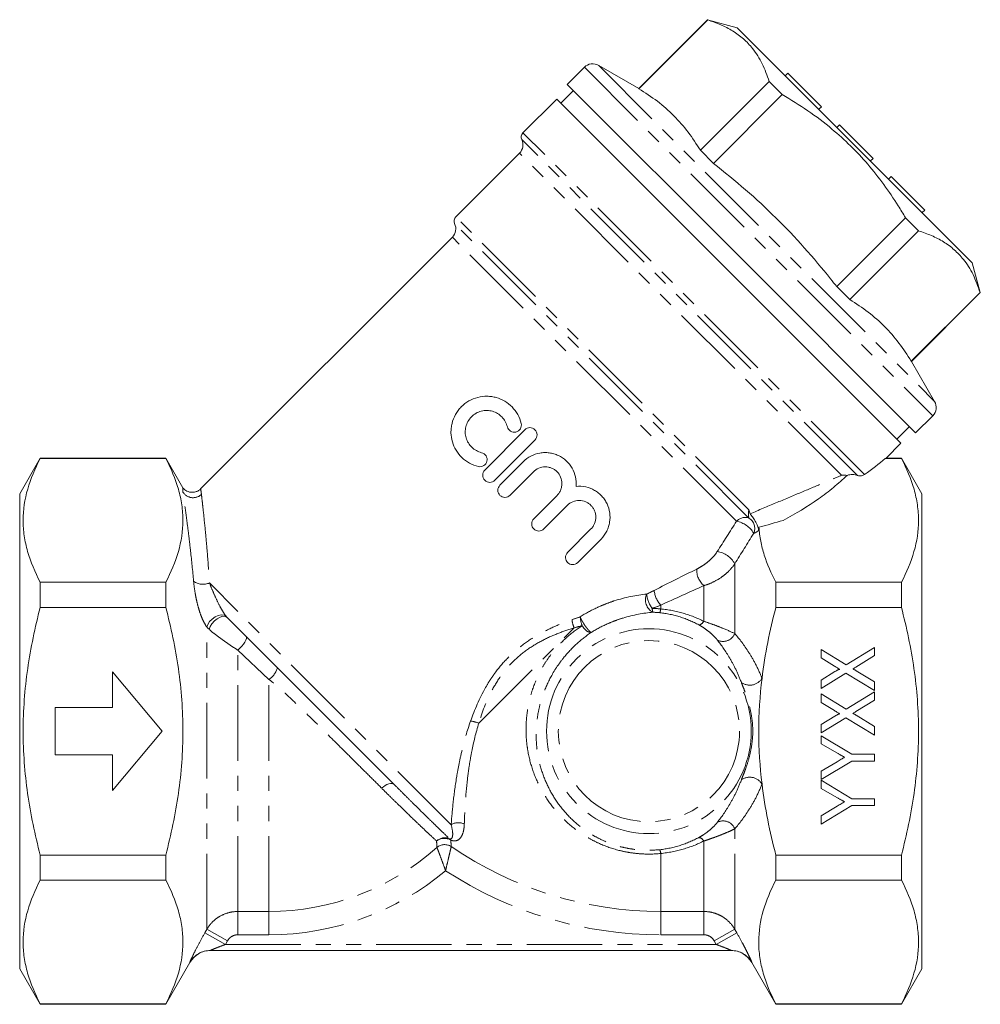
# Model space of a CAD drawing. Units: millimetres. Extents: x 161 to 242, y 88 to 259.
# Drawn here: x 161 to 242, y 176 to 259 of the extents above; entities that cross this region are included whole.
import ezdxf

# ---------------------------------------------------------------- set-up
doc = ezdxf.new("R2010")
doc.units = ezdxf.units.MM
doc.linetypes.add('PHANTOM', pattern=[12.7, 6.35, -1.27, 1.27, -1.27, 1.27, -1.27])

msp = doc.modelspace()

# ---------------------------------------------------------------- linework, layer by layer
at = {"color": 7, "linetype": 'Continuous', "lineweight": 15}
for p, q in [((219.195, 259.047), (213.402, 253.253)), ((213.419, 253.235), (219.213, 259.029)), ((221.705, 258.374), (219.195, 259.047)), ((219.195, 259.047), (219.213, 259.029)), ((221.705, 258.374), (241.504, 238.575)), ((208.824, 255.04), (207.386, 253.601)), ((213.402, 253.253), (210.031, 255.199)), ((224.4, 253.842), (218.606, 248.048)), ((224.4, 253.842), (225.499, 252.743)), ((225.961, 254.542), (225.749, 254.33)), ((228.79, 251.714), (225.961, 254.542)), ((207.916, 253.071), (206.856, 252.01)), ((222.059, 238.929), (207.386, 253.601)), ((213.402, 253.253), (213.419, 253.235)), ((206.502, 252.364), (203.654, 249.515)), ((206.502, 252.364), (235.494, 223.372)), ((219.705, 246.949), (225.499, 252.743)), ((228.79, 251.714), (228.578, 251.501)), ((230.313, 250.191), (230.101, 249.978)), ((233.141, 247.362), (230.313, 250.191)), ((218.606, 248.048), (219.705, 246.949)), ((203.361, 247.808), (197.997, 242.444)), ((233.141, 247.362), (232.929, 247.15)), ((234.664, 245.839), (234.452, 245.627)), ((237.493, 243.011), (234.664, 245.839)), ((237.493, 243.011), (237.281, 242.799)), ((235.873, 242.369), (230.079, 236.575)), ((235.873, 242.369), (236.972, 241.27)), ((197.704, 240.737), (176.502, 219.535)), ((231.178, 235.476), (236.972, 241.27)), ((236.731, 224.256), (222.059, 238.929)), ((242.176, 236.066), (241.504, 238.575)), ((230.079, 236.575), (231.178, 235.476)), ((242.159, 236.083), (236.365, 230.289)), ((236.382, 230.272), (242.176, 236.066)), ((242.159, 236.083), (242.176, 236.066)), ((236.365, 230.289), (236.382, 230.272)), ((238.328, 226.902), (236.382, 230.272)), ((236.731, 224.256), (238.169, 225.695)), ((235.14, 223.726), (236.201, 224.787)), ((200.433, 221.109), (203.815, 224.515)), ((204.667, 223.67), (201.285, 220.264)), ((234.252, 222.131), (235.494, 223.372)), ((162.993, 222.132), (161.261, 219.132)), ((173.568, 222.132), (162.993, 222.132)), ((162.993, 222.132), (162.993, 222.099)), ((173.568, 222.099), (162.993, 222.099)), ((175.011, 219.632), (173.568, 222.132)), ((173.568, 222.099), (173.568, 222.132)), ((201.71, 219.841), (203.677, 221.822)), ((234.169, 222.099), (235.529, 222.099)), ((235.529, 222.132), (234.252, 222.132)), ((237.261, 219.132), (235.529, 222.132)), ((235.529, 222.099), (235.529, 222.132)), ((204.529, 220.976), (202.562, 218.995)), ((161.261, 199.132), (161.261, 219.132)), ((175.011, 219.273), (175.011, 219.632)), ((204.561, 217.01), (206.528, 218.991)), ((237.261, 199.132), (237.261, 219.132)), ((207.379, 218.145), (205.412, 216.165)), ((207.412, 214.179), (209.378, 216.16)), ((223.511, 216.105), (223.511, 216.046)), ((210.23, 215.314), (208.263, 213.334)), ((162.993, 211.671), (162.993, 209.56)), ((173.568, 211.671), (162.993, 211.671)), ((173.568, 209.56), (173.568, 211.671)), ((224.955, 211.671), (224.955, 209.56)), ((224.955, 211.671), (235.529, 211.671)), ((235.529, 209.56), (235.529, 211.671)), ((173.568, 209.56), (162.993, 209.56)), ((224.955, 209.56), (235.529, 209.56)), ((192.812, 194.636), (178.74, 208.708)), ((228.761, 206.019), (230.878, 204.73)), ((228.761, 205.299), (228.761, 206.019)), ((230.878, 204.73), (233.261, 206.192)), ((233.261, 206.192), (233.261, 205.491)), ((229.892, 204.61), (228.761, 205.299)), ((233.261, 205.491), (231.704, 204.535)), ((173.261, 199.132), (169.066, 204.132)), ((169.066, 204.132), (169.066, 201.132)), ((228.761, 203.432), (229.93, 204.148)), ((230.862, 204.019), (228.761, 202.731)), ((233.261, 202.557), (230.862, 204.019)), ((231.707, 204.225), (233.261, 203.278)), ((228.761, 202.731), (228.761, 203.432)), ((233.261, 203.278), (233.261, 202.557)), ((230.878, 200.98), (233.261, 202.442)), ((233.261, 202.442), (233.261, 201.741)), ((228.761, 202.269), (230.878, 200.98)), ((228.761, 201.549), (228.761, 202.269)), ((229.892, 200.86), (228.761, 201.549)), ((233.261, 201.741), (231.704, 200.785)), ((169.066, 201.132), (164.261, 201.132)), ((164.261, 201.132), (164.261, 197.132)), ((228.761, 199.682), (229.93, 200.398)), ((230.862, 200.269), (228.761, 198.981)), ((233.261, 198.807), (230.862, 200.269)), ((231.707, 200.475), (233.261, 199.528)), ((161.261, 179.132), (161.261, 199.132)), ((169.066, 194.132), (173.261, 199.132)), ((228.761, 198.981), (228.761, 199.682)), ((233.261, 199.528), (233.261, 198.807)), ((237.261, 179.132), (237.261, 199.132)), ((228.761, 198.75), (231.355, 197.192)), ((228.761, 198.056), (228.761, 198.75)), ((230.086, 197.306), (228.761, 198.056)), ((164.261, 197.132), (169.066, 197.132)), ((169.066, 197.132), (169.066, 194.132)), ((231.355, 196.615), (228.761, 195.057)), ((228.761, 195.752), (230.113, 196.564)), ((231.355, 197.192), (233.261, 197.192)), ((233.261, 196.615), (231.355, 196.615)), ((233.261, 197.192), (233.261, 196.615)), ((228.761, 195.057), (228.761, 195.752)), ((228.761, 195), (231.355, 193.442)), ((228.761, 194.306), (228.761, 195)), ((230.086, 193.556), (228.761, 194.306)), ((231.355, 193.442), (233.261, 193.442)), ((233.261, 193.442), (233.261, 192.865)), ((231.355, 192.865), (228.761, 191.307)), ((228.761, 192.002), (230.113, 192.814)), ((233.261, 192.865), (231.355, 192.865)), ((228.761, 191.307), (228.761, 192.002)), ((173.568, 188.703), (162.993, 188.703)), ((162.993, 188.703), (162.993, 186.592)), ((173.568, 186.592), (173.568, 188.703)), ((224.955, 188.703), (235.529, 188.703)), ((224.955, 188.703), (224.955, 186.592)), ((235.529, 186.592), (235.529, 188.703)), ((173.568, 186.592), (162.993, 186.592)), ((224.955, 186.592), (235.529, 186.592)), ((221.197, 180.664), (177.325, 180.664)), ((161.261, 179.132), (162.993, 176.132)), ((173.568, 176.132), (175.603, 179.657)), ((222.919, 179.657), (224.955, 176.132)), ((235.529, 176.132), (237.261, 179.132)), ((162.993, 176.164), (162.993, 176.132)), ((173.568, 176.164), (162.993, 176.164)), ((162.993, 176.132), (173.568, 176.132)), ((173.568, 176.132), (173.568, 176.164)), ((224.955, 176.164), (224.955, 176.132)), ((224.955, 176.164), (235.529, 176.164)), ((224.955, 176.132), (235.529, 176.132)), ((235.529, 176.132), (235.529, 176.164))]:
    msp.add_line(p, q, dxfattribs=at)
at = {"color": 8, "linetype": 'PHANTOM', "lineweight": 0}
for p, q in [((208.824, 255.04), (238.169, 225.695)), ((210.031, 255.199), (238.328, 226.902)), ((231.834, 220.668), (203.556, 248.946)), ((232.424, 220.745), (203.654, 249.515)), ((230.489, 220.68), (203.361, 247.808)), ((222.675, 217.766), (197.997, 242.444)), ((222.692, 217.082), (197.899, 241.875)), ((221.635, 216.806), (197.704, 240.737)), ((223.511, 216.105), (223.506, 216.104)), ((221.491, 207.354), (221.491, 213.226)), ((197.606, 191.257), (177.249, 211.614)), ((218.892, 208.382), (218.892, 211.386)), ((215.261, 209.431), (215.261, 209.742)), ((177.032, 182.456), (177.032, 207.897)), ((199.934, 199.805), (207.961, 207.831)), ((179.63, 183.945), (179.63, 205.963)), ((182.261, 203.491), (179.63, 205.963)), ((182.261, 183.945), (182.261, 203.491)), ((221.491, 182.456), (221.491, 190.909)), ((218.892, 183.945), (218.892, 189.882)), ((215.261, 183.945), (215.261, 188.832)), ((179.63, 183.945), (182.261, 183.945)), ((179.63, 183.945), (179.63, 181.985)), ((182.261, 181.985), (182.261, 183.945)), ((215.261, 183.945), (218.892, 183.945)), ((215.261, 181.985), (215.261, 183.945)), ((218.892, 181.985), (218.892, 183.945)), ((177.032, 182.456), (178.764, 181.475)), ((219.759, 181.475), (221.491, 182.456)), ((176.856, 182.145), (178.588, 181.164)), ((182.261, 181.985), (179.63, 181.985)), ((218.892, 181.985), (215.261, 181.985)), ((219.935, 181.164), (221.667, 182.145)), ((178.764, 181.475), (178.588, 181.164)), ((178.588, 181.164), (219.935, 181.164)), ((219.935, 181.164), (219.759, 181.475))]:
    msp.add_line(p, q, dxfattribs=at)
at = {"color": 8, "linetype": 'PHANTOM', "lineweight": 0, "flags": 128}
for points in [[(177.032, 207.897), (177.109, 208.128), (177.259, 208.362), (177.469, 208.576), (177.72, 208.751), (177.987, 208.87), (178.245, 208.922), (178.472, 208.903), (178.644, 208.814)], [(177.235, 207.692), (177.313, 207.934), (177.459, 208.182), (177.659, 208.413), (177.895, 208.605), (178.144, 208.74), (178.382, 208.805), (178.587, 208.794), (178.74, 208.708)], [(179.63, 205.963), (179.804, 206.116), (179.968, 206.284), (180.114, 206.459), (180.233, 206.631), (180.318, 206.79), (180.365, 206.928), (180.372, 207.037), (180.337, 207.111)], [(191.75, 194.335), (191.894, 194.459), (192.046, 194.565), (192.199, 194.647), (192.35, 194.702), (192.491, 194.729), (192.618, 194.727), (192.727, 194.696), (192.812, 194.636)]]:
    msp.add_lwpolyline(points, dxfattribs=at)
at = {"color": 8, "linetype": 'PHANTOM', "lineweight": 0}
for radius in [8.621, 7.631]:
    msp.add_circle((214.261, 199.132), radius, dxfattribs=at)
at = {"color": 7, "linetype": 'Continuous', "lineweight": 15}
for centre, radius, start, end in [((209.531, 254.332), 1, 60, 135), ((202.654, 248.515), 1, 315, 25.52878), ((204.007, 249.162), 0.5, 135, 205.52878), ((198.35, 242.091), 0.5, 135, 205.52878), ((196.997, 241.444), 1, 315, 25.52878), ((237.462, 226.402), 1, 315, 30), ((177.339, 178.664), 2, 90.0004, 150.26463), ((221.183, 178.664), 2, 29.7023, 89.9996)]:
    msp.add_arc(centre, radius, start, end, dxfattribs=at)
at = {"color": 8, "linetype": 'PHANTOM', "lineweight": 0}
for centre, radius, start, end in [((175.873, 219.807), 1.014, 211.79515, 313.47472), ((222.376, 216.127), 1.005, 71.68491, 137.53538), ((221.288, 214.756), 2.079, 30.07586, 80.40077), ((222.139, 216.209), 1.033, 336.54941, 57.64322), ((219.786, 212.349), 1.917, 27.22958, 83.21323), ((220.018, 212.702), 1.732, 177.39381, 229.47215), ((176.708, 212.915), 1.41, 235.52209, 292.56505), ((215.17, 210.193), 1.195, 155.80533, 241.22139), ((216.197, 210.804), 2.121, 183.28588, 218.78562), ((216.935, 211.237), 2.245, 186.51649, 221.79092), ((215.604, 209.469), 1.06, 179.63739, 197.79466), ((214.19, 209.557), 1.079, 335.47185, 353.28604), ((210.504, 208.849), 2.739, 186.77104, 201.81103), ((211.01, 208.955), 2.547, 184.38055, 201.64138), ((218.326, 208.733), 0.666, 282.55597, 328.20994), ((220.512, 207.739), 1.051, 242.68134, 338.55465), ((181.298, 204.928), 1.729, 303.84929, 344.9896), ((222.756, 204.207), 1.2, 233.76809, 329.31448), ((198.917, 197.262), 2.739, 68.18897, 83.22896), ((222.756, 194.056), 1.2, 30.68552, 126.23191), ((220.512, 190.524), 1.051, 21.44535, 117.31866), ((198.218, 190.218), 1.206, 65.82306, 120.506), ((197.065, 189.164), 0.992, 66.71641, 133.84739), ((197.032, 189.043), 1.063, 59.5539, 128.03014), ((197.233, 189.743), 0.401, 32.62009, 56.10656), ((218.326, 189.531), 0.666, 31.79006, 77.44403), ((182.261, 205.187), 21.242, 270, 311.75612), ((197.064, 188.552), 1.026, 57.51837, 129.77737), ((215.261, 215.132), 31.187, 235.53961, 270), ((214.19, 188.706), 1.079, 6.71396, 24.52815), ((182.261, 205.187), 23.202, 270, 309.87247), ((215.261, 215.132), 33.146, 236.84946, 270), ((177.325, 178.665), 1.999, 90.0043, 150.0548), ((221.197, 178.665), 1.999, 29.9452, 89.9957)]:
    msp.add_arc(centre, radius, start, end, dxfattribs=at)
at = {"color": 7, "linetype": 'Continuous', "lineweight": 15}
msp.add_ellipse((205.933, 222.803), major_axis=(31.266, 5.074), ratio=0.341999, start_param=5.665354, end_param=5.780658, dxfattribs=at)
for points, knots in [([(219.213, 259.029), (219.585, 258.901), (220.328, 258.644), (221.339, 258.116), (222.243, 257.455), (223.101, 256.554), (223.855, 255.37), (224.218, 254.353), (224.4, 253.842)], [0, 0, 0, 0, 0.147043, 0.294045, 0.444541, 0.595024, 0.796429, 1, 1, 1, 1]), ([(218.606, 248.048), (218.271, 248.567), (217.599, 249.606), (216.386, 250.985), (215.002, 252.211), (213.947, 252.893), (213.419, 253.235)], [0, 0, 0, 0, 0.2476536, 0.4961458, 0.7475746, 1, 1, 1, 1]), ([(225.499, 252.743), (226.221, 252.302), (227.669, 251.415), (229.587, 249.96), (231.268, 248.443), (232.729, 246.882), (234.063, 245.188), (235.098, 243.663), (235.672, 242.705), (235.873, 242.369)], [0, 0, 0, 0, 0.1709312, 0.3429396, 0.4855024, 0.6280625, 0.7744217, 0.92082, 1, 1, 1, 1]), ([(230.079, 236.575), (229.909, 236.79), (229.028, 237.906), (227.369, 239.874), (224.983, 242.384), (222.43, 244.755), (220.614, 246.217), (219.705, 246.949)], [0, 0, 0, 0, 0.055938, 0.28991, 0.524643, 0.76191, 1, 1, 1, 1]), ([(236.972, 241.27), (237.343, 241.142), (238.087, 240.885), (239.098, 240.357), (240.001, 239.696), (240.86, 238.795), (241.613, 237.611), (241.976, 236.594), (242.159, 236.083)], [0, 0, 0, 0, 0.1470429, 0.2940453, 0.4445408, 0.5950235, 0.7964286, 1, 1, 1, 1]), ([(236.365, 230.289), (236.03, 230.808), (235.358, 231.847), (234.145, 233.227), (232.761, 234.452), (231.706, 235.135), (231.178, 235.476)], [0, 0, 0, 0, 0.2476536, 0.4961458, 0.7475746, 1, 1, 1, 1]), ([(199.894, 221.418), (199.629, 221.481), (199.381, 221.577), (199.03, 221.77), (198.917, 221.842), (198.703, 221.999), (198.603, 222.084), (198.32, 222.357), (198.154, 222.566), (197.886, 223.01), (197.781, 223.25), (197.636, 223.75), (197.597, 224.006), (197.588, 224.399), (197.594, 224.532), (197.622, 224.793), (197.645, 224.922), (197.739, 225.307), (197.839, 225.562), (198.035, 225.914), (198.109, 226.027), (198.272, 226.245), (198.362, 226.349), (198.65, 226.64), (198.866, 226.806), (199.34, 227.076), (199.588, 227.176), (200.107, 227.309), (200.37, 227.339), (200.762, 227.334), (200.894, 227.323), (201.152, 227.285), (201.279, 227.258), (201.653, 227.153), (201.896, 227.049), (202.342, 226.785), (202.549, 226.623), (202.919, 226.245), (203.077, 226.034), (203.337, 225.57), (203.438, 225.316), (203.503, 225.052)], [0, 0, 0, 0, 0.0625, 0.0625, 0.09375, 0.09375, 0.125, 0.125, 0.1875, 0.1875, 0.25, 0.25, 0.3125, 0.3125, 0.34375, 0.34375, 0.375, 0.375, 0.4375, 0.4375, 0.46875, 0.46875, 0.5, 0.5, 0.5625, 0.5625, 0.625, 0.625, 0.6875, 0.6875, 0.71875, 0.71875, 0.75, 0.75, 0.8125, 0.8125, 0.875, 0.875, 0.9375, 0.9375, 1, 1, 1, 1]), ([(202.338, 224.766), (202.3, 224.921), (202.24, 225.072), (202.087, 225.348), (201.991, 225.477), (201.772, 225.702), (201.649, 225.8), (201.378, 225.962), (201.235, 226.023), (200.934, 226.11), (200.776, 226.133), (200.462, 226.138), (200.301, 226.12), (199.992, 226.041), (199.842, 225.981), (199.558, 225.82), (199.43, 225.721), (199.199, 225.489), (199.1, 225.358), (198.941, 225.076), (198.881, 224.923), (198.804, 224.613), (198.787, 224.452), (198.794, 224.137), (198.819, 223.979), (198.951, 223.528), (199.118, 223.253), (199.458, 222.927), (199.588, 222.832), (199.865, 222.681), (200.017, 222.622), (200.172, 222.585)], [0, 0, 0, 0, 0.0625, 0.0625, 0.125, 0.125, 0.1875, 0.1875, 0.25, 0.25, 0.3125, 0.3125, 0.375, 0.375, 0.4375, 0.4375, 0.5, 0.5, 0.5625, 0.5625, 0.625, 0.625, 0.6875, 0.6875, 0.75, 0.75, 0.875, 0.875, 0.9375, 0.9375, 1, 1, 1, 1]), ([(203.503, 225.052), (203.541, 224.899), (203.515, 224.731), (203.351, 224.462), (203.213, 224.362), (202.903, 224.289), (202.738, 224.317), (202.473, 224.48), (202.375, 224.615), (202.338, 224.766)], [0, 0, 0, 0, 0.25, 0.25, 0.5, 0.5, 0.75, 0.75, 1, 1, 1, 1]), ([(203.815, 224.515), (203.927, 224.628), (204.083, 224.692), (204.396, 224.693), (204.552, 224.629), (204.774, 224.409), (204.84, 224.255), (204.842, 223.938), (204.779, 223.783), (204.667, 223.67)], [0, 0, 0, 0, 0.25, 0.25, 0.5, 0.5, 0.75, 0.75, 1, 1, 1, 1]), ([(200.172, 222.585), (200.324, 222.549), (200.458, 222.453), (200.583, 222.253), (200.611, 222.179), (200.638, 222.024), (200.635, 221.944), (200.583, 221.714), (200.484, 221.575), (200.213, 221.407), (200.045, 221.381), (199.894, 221.418)], [0, 0, 0, 0, 0.25, 0.25, 0.375, 0.375, 0.5, 0.5, 0.75, 0.75, 1, 1, 1, 1]), ([(203.677, 221.822), (203.867, 222.013), (204.081, 222.171), (204.557, 222.419), (204.811, 222.506), (205.206, 222.576), (205.341, 222.589), (205.607, 222.594), (205.74, 222.587), (206.004, 222.552), (206.137, 222.524), (206.393, 222.448), (206.517, 222.401), (206.878, 222.231), (207.104, 222.079), (207.493, 221.72), (207.662, 221.507), (207.924, 221.049), (208.021, 220.797), (208.133, 220.282), (208.15, 220.015), (208.126, 219.749)], [0, 0, 0, 0, 0.125, 0.125, 0.25, 0.25, 0.3125, 0.3125, 0.375, 0.375, 0.4375, 0.4375, 0.5, 0.5, 0.625, 0.625, 0.75, 0.75, 0.875, 0.875, 1, 1, 1, 1]), ([(162.993, 222.099), (162.546, 221.245), (162.184, 220.386), (161.686, 218.654), (161.552, 217.782), (161.549, 216.463), (161.581, 216.02), (161.71, 215.138), (161.806, 214.699), (162.181, 213.39), (162.545, 212.527), (162.993, 211.671)], [0, 0, 0, 0, 0.25, 0.25, 0.5, 0.5, 0.625, 0.625, 0.75, 0.75, 1, 1, 1, 1]), ([(173.568, 211.671), (174.015, 212.525), (174.378, 213.385), (174.875, 215.116), (175.01, 215.988), (175.012, 217.307), (174.98, 217.75), (174.851, 218.633), (174.755, 219.071), (174.38, 220.38), (174.016, 221.243), (173.568, 222.099)], [0, 0, 0, 0, 0.25, 0.25, 0.5, 0.5, 0.625, 0.625, 0.75, 0.75, 1, 1, 1, 1]), ([(206.528, 218.991), (206.594, 219.057), (206.652, 219.129), (206.753, 219.282), (206.797, 219.365), (206.867, 219.536), (206.893, 219.623), (206.928, 219.804), (206.937, 219.897), (206.936, 220.172), (206.899, 220.356), (206.758, 220.694), (206.654, 220.85), (206.459, 221.045), (206.387, 221.104), (206.233, 221.206), (206.153, 221.25), (205.982, 221.32), (205.892, 221.347), (205.712, 221.383), (205.62, 221.392), (205.341, 221.392), (205.157, 221.355), (204.816, 221.213), (204.66, 221.108), (204.529, 220.976)], [0, 0, 0, 0, 0.0625, 0.0625, 0.125, 0.125, 0.1875, 0.1875, 0.25, 0.25, 0.375, 0.375, 0.5, 0.5, 0.5625, 0.5625, 0.625, 0.625, 0.6875, 0.6875, 0.75, 0.75, 0.875, 0.875, 1, 1, 1, 1]), ([(234.169, 222.099), (234.224, 222.121), (234.28, 222.142), (234.252, 222.131), (234.252, 222.131)], [0, 0, 0, 0, 0.98692, 1, 1, 1, 1]), ([(235.529, 211.671), (235.977, 212.525), (236.339, 213.385), (236.837, 215.116), (236.971, 215.988), (236.973, 217.307), (236.941, 217.75), (236.812, 218.633), (236.716, 219.071), (236.342, 220.38), (235.978, 221.243), (235.529, 222.099)], [0, 0, 0, 0, 0.25, 0.25, 0.5, 0.5, 0.625, 0.625, 0.75, 0.75, 1, 1, 1, 1]), ([(201.285, 220.264), (201.172, 220.151), (201.016, 220.087), (200.703, 220.086), (200.546, 220.151), (200.325, 220.371), (200.26, 220.525), (200.258, 220.841), (200.321, 220.996), (200.433, 221.109)], [0, 0, 0, 0, 0.25, 0.25, 0.5, 0.5, 0.75, 0.75, 1, 1, 1, 1]), ([(230.968, 220.675), (230.774, 220.506), (230.585, 220.336), (230.202, 219.998), (230.007, 219.829), (229.407, 219.329), (228.984, 219.002), (227.639, 218.048), (226.641, 217.448), (225.566, 216.885)], [0, 0, 0, 0, 0.125, 0.125, 0.25, 0.25, 0.5, 0.5, 1, 1, 1, 1]), ([(230.968, 220.675), (231.096, 220.72), (231.249, 220.751), (231.483, 220.752), (231.562, 220.744), (231.707, 220.715), (231.775, 220.694), (231.834, 220.668)], [0, 0, 0, 0, 0.5, 0.5, 0.75, 0.75, 1, 1, 1, 1]), ([(231.834, 220.668), (231.878, 220.649), (231.931, 220.635), (232.045, 220.624), (232.105, 220.627), (232.269, 220.656), (232.357, 220.698), (232.424, 220.745)], [0, 0, 0, 0, 0.25, 0.25, 0.5, 0.5, 1, 1, 1, 1]), ([(202.562, 218.995), (202.45, 218.883), (202.295, 218.819), (201.981, 218.818), (201.825, 218.882), (201.602, 219.102), (201.537, 219.257), (201.535, 219.574), (201.599, 219.728), (201.71, 219.841)], [0, 0, 0, 0, 0.25, 0.25, 0.5, 0.5, 0.75, 0.75, 1, 1, 1, 1]), ([(208.126, 219.749), (208.401, 219.776), (208.671, 219.759), (209.203, 219.643), (209.453, 219.545), (209.799, 219.345), (209.91, 219.269), (210.115, 219.104), (210.211, 219.015), (210.388, 218.822), (210.47, 218.718), (210.615, 218.502), (210.679, 218.39), (210.846, 218.04), (210.922, 217.787), (210.998, 217.274), (210.997, 217.006), (210.935, 216.614), (210.904, 216.485), (210.822, 216.229), (210.77, 216.102), (210.587, 215.737), (210.426, 215.512), (210.23, 215.314)], [0, 0, 0, 0, 0.125, 0.125, 0.25, 0.25, 0.3125, 0.3125, 0.375, 0.375, 0.4375, 0.4375, 0.5, 0.5, 0.625, 0.625, 0.75, 0.75, 0.8125, 0.8125, 0.875, 0.875, 1, 1, 1, 1]), ([(176.499, 219.537), (176.492, 219.529), (176.429, 219.451), (176.256, 219.347), (175.989, 219.25), (175.708, 219.239), (175.456, 219.297), (175.257, 219.399), (175.119, 219.505), (175.057, 219.582), (175.035, 219.607)], [0, 0, 0, 0, 0.018616, 0.183552, 0.355506, 0.534168, 0.686607, 0.820709, 0.939343, 1, 1, 1, 1]), ([(209.378, 216.16), (209.446, 216.228), (209.505, 216.301), (209.608, 216.458), (209.652, 216.543), (209.756, 216.803), (209.79, 216.989), (209.785, 217.353), (209.747, 217.533), (209.643, 217.781), (209.6, 217.861), (209.5, 218.01), (209.444, 218.079), (209.317, 218.207), (209.247, 218.266), (209.098, 218.367), (209.019, 218.411), (208.767, 218.519), (208.585, 218.559), (208.21, 218.564), (208.024, 218.529), (207.674, 218.387), (207.514, 218.281), (207.379, 218.145)], [0, 0, 0, 0, 0.0625, 0.0625, 0.125, 0.125, 0.25, 0.25, 0.375, 0.375, 0.4375, 0.4375, 0.5, 0.5, 0.5625, 0.5625, 0.625, 0.625, 0.75, 0.75, 0.875, 0.875, 1, 1, 1, 1]), ([(222.787, 217.442), (222.805, 217.397), (222.835, 217.355), (222.902, 217.266), (222.94, 217.22), (223.018, 217.119), (223.059, 217.065), (223.141, 216.949), (223.182, 216.885), (223.298, 216.689), (223.366, 216.546), (223.438, 216.36), (223.457, 216.301), (223.488, 216.194), (223.499, 216.147), (223.506, 216.104)], [0, 0, 0, 0, 0.125, 0.125, 0.25, 0.25, 0.375, 0.375, 0.5, 0.5, 0.75, 0.75, 0.875, 0.875, 1, 1, 1, 1]), ([(205.412, 216.165), (205.299, 216.051), (205.142, 215.987), (204.83, 215.988), (204.675, 216.052), (204.455, 216.27), (204.388, 216.423), (204.385, 216.74), (204.448, 216.896), (204.561, 217.01)], [0, 0, 0, 0, 0.25, 0.25, 0.5, 0.5, 0.75, 0.75, 1, 1, 1, 1]), ([(223.53, 216.307), (223.556, 215.915), (223.607, 215.522), (223.759, 214.742), (223.859, 214.354), (224.225, 213.196), (224.557, 212.431), (224.955, 211.671)], [0, 0, 0, 0, 0.25, 0.25, 0.5, 0.5, 1, 1, 1, 1]), ([(208.263, 213.334), (208.145, 213.215), (207.981, 213.154), (207.67, 213.16), (207.524, 213.223), (207.309, 213.434), (207.242, 213.58), (207.233, 213.897), (207.294, 214.061), (207.412, 214.179)], [0, 0, 0, 0, 0.25, 0.25, 0.5, 0.5, 0.75, 0.75, 1, 1, 1, 1]), ([(162.993, 188.703), (162.771, 189.555), (162.567, 190.413), (162.209, 192.148), (162.056, 193.018), (161.682, 195.629), (161.55, 197.377), (161.55, 200.007), (161.583, 200.885), (161.712, 202.646), (161.809, 203.53), (162.187, 206.152), (162.55, 207.868), (162.993, 209.56)], [0, 0, 0, 0, 0.125, 0.125, 0.25, 0.25, 0.5, 0.5, 0.625, 0.625, 0.75, 0.75, 1, 1, 1, 1]), ([(173.568, 188.703), (173.791, 189.554), (173.993, 190.411), (174.351, 192.143), (174.505, 193.016), (174.88, 195.631), (175.011, 197.378), (175.011, 200.007), (174.979, 200.884), (174.85, 202.642), (174.752, 203.525), (174.375, 206.151), (174.011, 207.867), (173.568, 209.56)], [0, 0, 0, 0, 0.125, 0.125, 0.25, 0.25, 0.5, 0.5, 0.625, 0.625, 0.75, 0.75, 1, 1, 1, 1]), ([(235.529, 188.703), (235.752, 189.555), (235.955, 190.413), (236.313, 192.148), (236.467, 193.018), (236.841, 195.629), (236.973, 197.377), (236.973, 200.007), (236.94, 200.885), (236.811, 202.646), (236.713, 203.53), (236.336, 206.152), (235.972, 207.868), (235.529, 209.56)], [0, 0, 0, 0, 0.125, 0.125, 0.25, 0.25, 0.5, 0.5, 0.625, 0.625, 0.75, 0.75, 1, 1, 1, 1]), ([(209.416, 207.456), (209.402, 207.454), (209.374, 207.449), (209.324, 207.451), (209.273, 207.46), (209.219, 207.475), (209.165, 207.495), (209.112, 207.521), (209.06, 207.55), (209.011, 207.583), (208.964, 207.619), (208.921, 207.657), (208.88, 207.695), (208.844, 207.735), (208.81, 207.774), (208.78, 207.812), (208.753, 207.85), (208.728, 207.886), (208.705, 207.92), (208.683, 207.953), (208.663, 207.985), (208.649, 208.005), (208.642, 208.015)], [0, 0, 0, 0, 0.075232, 0.148027, 0.218324, 0.286054, 0.351144, 0.413521, 0.473119, 0.529881, 0.583762, 0.634737, 0.6828, 0.72797, 0.770295, 0.809856, 0.846777, 0.881226, 0.913435, 0.9437, 0.972401, 1, 1, 1, 1]), ([(230.349, 204.332), (230.316, 204.351), (230.247, 204.392), (230.14, 204.459), (230.019, 204.532), (229.936, 204.583), (229.892, 204.61)], [0, 0, 0, 0, 0.212299, 0.449744, 0.712018, 1, 1, 1, 1]), ([(229.93, 204.148), (229.958, 204.165), (230.011, 204.197), (230.087, 204.24), (230.153, 204.276), (230.21, 204.303), (230.258, 204.323), (230.296, 204.334), (230.326, 204.339), (230.342, 204.334), (230.349, 204.332)], [0, 0, 0, 0, 0.21445, 0.401721, 0.561926, 0.698745, 0.809095, 0.893647, 0.95586, 1, 1, 1, 1]), ([(231.704, 204.535), (231.66, 204.509), (231.575, 204.458), (231.492, 204.405), (231.452, 204.38)], [0, 0, 0, 0, 0.5216843, 1, 1, 1, 1]), ([(231.452, 204.38), (231.478, 204.365), (231.526, 204.335), (231.594, 204.294), (231.654, 204.258), (231.69, 204.235), (231.707, 204.225)], [0, 0, 0, 0, 0.300886, 0.569138, 0.802176, 1, 1, 1, 1]), ([(223.789, 194.669), (223.607, 196.15), (223.512, 197.634), (223.511, 200.609), (223.605, 202.1), (223.789, 203.594)], [0, 0, 0, 0, 0.5, 0.5, 1, 1, 1, 1]), ([(230.349, 200.582), (230.316, 200.601), (230.247, 200.642), (230.14, 200.709), (230.019, 200.782), (229.936, 200.833), (229.892, 200.86)], [0, 0, 0, 0, 0.212299, 0.449744, 0.712018, 1, 1, 1, 1]), ([(231.704, 200.785), (231.66, 200.759), (231.575, 200.708), (231.492, 200.655), (231.452, 200.63)], [0, 0, 0, 0, 0.5216843, 1, 1, 1, 1]), ([(229.93, 200.398), (229.958, 200.415), (230.011, 200.447), (230.087, 200.49), (230.153, 200.526), (230.21, 200.553), (230.258, 200.573), (230.296, 200.584), (230.326, 200.589), (230.342, 200.584), (230.349, 200.582)], [0, 0, 0, 0, 0.21445, 0.401721, 0.561926, 0.698745, 0.809095, 0.893647, 0.95586, 1, 1, 1, 1]), ([(231.452, 200.63), (231.478, 200.615), (231.526, 200.585), (231.594, 200.544), (231.654, 200.508), (231.69, 200.485), (231.707, 200.475)], [0, 0, 0, 0, 0.300886, 0.569138, 0.802176, 1, 1, 1, 1]), ([(230.735, 196.938), (230.717, 196.948), (230.677, 196.97), (230.615, 197.007), (230.544, 197.046), (230.467, 197.091), (230.382, 197.139), (230.29, 197.191), (230.19, 197.247), (230.121, 197.286), (230.086, 197.306)], [0, 0, 0, 0, 0.085941, 0.182213, 0.290313, 0.40979, 0.540049, 0.682736, 0.835154, 1, 1, 1, 1]), ([(230.113, 196.564), (230.172, 196.6), (230.286, 196.668), (230.45, 196.766), (230.598, 196.856), (230.691, 196.911), (230.735, 196.938)], [0, 0, 0, 0, 0.286596, 0.549787, 0.787447, 1, 1, 1, 1]), ([(224.955, 188.703), (224.699, 189.681), (224.469, 190.667), (224.075, 192.664), (223.912, 193.666), (223.789, 194.669)], [0, 0, 0, 0, 0.5, 0.5, 1, 1, 1, 1]), ([(230.735, 193.188), (230.717, 193.198), (230.677, 193.22), (230.615, 193.257), (230.544, 193.296), (230.467, 193.341), (230.382, 193.389), (230.29, 193.441), (230.19, 193.497), (230.121, 193.536), (230.086, 193.556)], [0, 0, 0, 0, 0.085941, 0.182213, 0.290313, 0.40979, 0.540049, 0.682736, 0.835154, 1, 1, 1, 1]), ([(230.113, 192.814), (230.172, 192.85), (230.286, 192.918), (230.45, 193.016), (230.598, 193.106), (230.691, 193.161), (230.735, 193.188)], [0, 0, 0, 0, 0.286596, 0.549787, 0.787447, 1, 1, 1, 1]), ([(162.993, 186.592), (162.546, 185.738), (162.184, 184.879), (161.686, 183.147), (161.552, 182.275), (161.549, 180.956), (161.581, 180.513), (161.71, 179.631), (161.806, 179.192), (162.181, 177.883), (162.545, 177.02), (162.993, 176.164)], [0, 0, 0, 0, 0.25, 0.25, 0.5, 0.5, 0.625, 0.625, 0.75, 0.75, 1, 1, 1, 1]), ([(173.568, 176.164), (174.015, 177.018), (174.378, 177.878), (174.875, 179.609), (175.01, 180.481), (175.012, 181.8), (174.98, 182.243), (174.851, 183.126), (174.755, 183.564), (174.38, 184.873), (174.016, 185.736), (173.568, 186.592)], [0, 0, 0, 0, 0.25, 0.25, 0.5, 0.5, 0.625, 0.625, 0.75, 0.75, 1, 1, 1, 1]), ([(224.955, 186.592), (224.507, 185.738), (224.145, 184.879), (223.647, 183.147), (223.513, 182.275), (223.51, 180.956), (223.543, 180.513), (223.671, 179.631), (223.768, 179.192), (224.142, 177.883), (224.506, 177.02), (224.955, 176.164)], [0, 0, 0, 0, 0.25, 0.25, 0.5, 0.5, 0.625, 0.625, 0.75, 0.75, 1, 1, 1, 1]), ([(235.529, 176.164), (235.977, 177.018), (236.339, 177.878), (236.837, 179.609), (236.971, 180.481), (236.973, 181.8), (236.941, 182.243), (236.812, 183.126), (236.716, 183.564), (236.342, 184.873), (235.978, 185.736), (235.529, 186.592)], [0, 0, 0, 0, 0.25, 0.25, 0.5, 0.5, 0.625, 0.625, 0.75, 0.75, 1, 1, 1, 1])]:
    msp.add_open_spline(points, degree=3, knots=knots, dxfattribs=at)
at = {"color": 8, "linetype": 'PHANTOM', "lineweight": 0}
for points, knots in [([(222.787, 217.442), (223.525, 217.75), (224.249, 218.053), (225.661, 218.645), (226.351, 218.935), (227.67, 219.491), (228.298, 219.755), (229.468, 220.249), (230.011, 220.478), (230.489, 220.68)], [0, 0, 0, 0, 0.25, 0.25, 0.5, 0.5, 0.75, 0.75, 1, 1, 1, 1]), ([(175.91, 211.753), (175.83, 212.654), (175.743, 213.501), (175.612, 214.682), (175.568, 215.061), (175.48, 215.788), (175.437, 216.134), (175.313, 217.107), (175.237, 217.673), (175.138, 218.387), (175.108, 218.603), (175.054, 218.978), (175.031, 219.139), (175.011, 219.273)], [0, 0, 0, 0, 0.25, 0.25, 0.375, 0.375, 0.5, 0.5, 0.75, 0.75, 0.875, 0.875, 1, 1, 1, 1]), ([(176.508, 219.529), (176.509, 219.525), (176.51, 219.516), (176.534, 219.359), (176.559, 219.161), (176.57, 219.071)], [0, 0, 0, 0, 0.300225, 0.681479, 1, 1, 1, 1]), ([(176.57, 219.071), (176.586, 218.938), (176.604, 218.778), (176.647, 218.404), (176.671, 218.189), (176.749, 217.478), (176.809, 216.914), (176.905, 215.948), (176.938, 215.604), (177.003, 214.884), (177.036, 214.508), (177.133, 213.339), (177.195, 212.503), (177.249, 211.614)], [0, 0, 0, 0, 0.125, 0.125, 0.25, 0.25, 0.5, 0.5, 0.625, 0.625, 0.75, 0.75, 1, 1, 1, 1]), ([(222.692, 217.082), (222.668, 217.145), (222.653, 217.227), (222.645, 217.39), (222.645, 217.451), (222.653, 217.591), (222.66, 217.67), (222.675, 217.766)], [0, 0, 0, 0, 0.5, 0.5, 0.75, 0.75, 1, 1, 1, 1]), ([(223.511, 216.046), (223.429, 215.971), (223.351, 215.913), (223.209, 215.831), (223.145, 215.806), (223.087, 215.798)], [0, 0, 0, 0, 0.5, 0.5, 1, 1, 1, 1]), ([(218.288, 212.781), (218.446, 212.859), (218.603, 212.949), (218.915, 213.151), (219.071, 213.265), (219.374, 213.515), (219.52, 213.651), (219.79, 213.942), (219.911, 214.094), (220.013, 214.252)], [0, 0, 0, 0, 0.25, 0.25, 0.5, 0.5, 0.75, 0.75, 1, 1, 1, 1]), ([(221.491, 213.226), (221.351, 213.011), (221.183, 212.807), (220.892, 212.519), (220.789, 212.425), (220.575, 212.249), (220.465, 212.166), (220.123, 211.929), (219.879, 211.789), (219.392, 211.556), (219.144, 211.46), (218.892, 211.386)], [0, 0, 0, 0, 0.25, 0.25, 0.375, 0.375, 0.5, 0.5, 0.75, 0.75, 1, 1, 1, 1]), ([(177.032, 207.897), (176.943, 208.013), (176.861, 208.149), (176.706, 208.449), (176.634, 208.612), (176.504, 208.943), (176.444, 209.115), (176.336, 209.46), (176.287, 209.632), (176.199, 209.976), (176.159, 210.149), (176.089, 210.488), (176.058, 210.654), (175.976, 211.142), (175.936, 211.456), (175.91, 211.753)], [0, 0, 0, 0, 0.125, 0.125, 0.25, 0.25, 0.375, 0.375, 0.5, 0.5, 0.625, 0.625, 0.75, 0.75, 1, 1, 1, 1]), ([(177.249, 211.614), (177.329, 211.406), (177.415, 211.19), (177.604, 210.742), (177.706, 210.509), (177.93, 210.029), (178.051, 209.782), (178.254, 209.409), (178.325, 209.285), (178.478, 209.039), (178.557, 208.92), (178.644, 208.814)], [0, 0, 0, 0, 0.25, 0.25, 0.5, 0.5, 0.75, 0.75, 0.875, 0.875, 1, 1, 1, 1]), ([(208.47, 208.76), (208.931, 209.052), (209.4, 209.308), (210.113, 209.641), (210.352, 209.744), (210.833, 209.933), (211.076, 210.02), (212.281, 210.413), (213.208, 210.591), (214.08, 210.683)], [0, 0, 0, 0, 0.25, 0.25, 0.375, 0.375, 0.5, 0.5, 1, 1, 1, 1]), ([(214.595, 209.145), (213.811, 209.075), (212.969, 208.932), (211.857, 208.593), (211.631, 208.517), (211.184, 208.349), (210.96, 208.258), (210.293, 207.959), (209.851, 207.727), (209.416, 207.456)], [0, 0, 0, 0, 0.5, 0.5, 0.625, 0.625, 0.75, 0.75, 1, 1, 1, 1]), ([(218.471, 208.082), (217.973, 208.35), (217.444, 208.576), (216.345, 208.923), (215.773, 209.046), (215.171, 209.109)], [0, 0, 0, 0, 0.5, 0.5, 1, 1, 1, 1]), ([(215.261, 209.431), (215.912, 209.367), (216.538, 209.244), (217.749, 208.891), (218.336, 208.659), (218.892, 208.382)], [0, 0, 0, 0, 0.5, 0.5, 1, 1, 1, 1]), ([(199.24, 199.982), (199.579, 200.941), (199.984, 201.889), (200.636, 203.036), (200.774, 203.264), (201.063, 203.708), (201.214, 203.925), (201.689, 204.559), (202.033, 204.959), (202.784, 205.712), (203.194, 206.067), (204.046, 206.705), (204.489, 206.992), (205.404, 207.513), (205.876, 207.748), (206.825, 208.168), (207.304, 208.356), (207.784, 208.526)], [0, 0, 0, 0, 0.25, 0.25, 0.3125, 0.3125, 0.375, 0.375, 0.5, 0.5, 0.625, 0.625, 0.75, 0.75, 0.875, 0.875, 1, 1, 1, 1]), ([(209.416, 207.456), (209.408, 207.458), (209.392, 207.461), (209.364, 207.475), (209.333, 207.494), (209.302, 207.517), (209.27, 207.545), (209.239, 207.574), (209.208, 207.606), (209.179, 207.638), (209.152, 207.669), (209.126, 207.7), (209.103, 207.729), (209.05, 207.796), (208.964, 207.895), (208.863, 208.03), (208.799, 208.148), (208.75, 208.233), (208.707, 208.301), (208.663, 208.361), (208.614, 208.438), (208.565, 208.535), (208.516, 208.648), (208.486, 208.721), (208.47, 208.76)], [0, 0, 0, 0, 0.046728, 0.091041, 0.132927, 0.172379, 0.209388, 0.243951, 0.276064, 0.305727, 0.332944, 0.357719, 0.380061, 0.399984, 0.50593, 0.588549, 0.648677, 0.699846, 0.728785, 0.763849, 0.808083, 0.862364, 0.926518, 1, 1, 1, 1]), ([(218.892, 208.382), (219.19, 208.282), (219.466, 208.187), (219.983, 207.998), (220.226, 207.906), (220.879, 207.643), (221.235, 207.48), (221.491, 207.354)], [0, 0, 0, 0, 0.25, 0.25, 0.5, 0.5, 1, 1, 1, 1]), ([(179.63, 205.963), (179.418, 206.096), (179.205, 206.233), (178.779, 206.517), (178.563, 206.664), (178.149, 206.961), (177.946, 207.112), (177.564, 207.41), (177.39, 207.555), (177.235, 207.692)], [0, 0, 0, 0, 0.25, 0.25, 0.5, 0.5, 0.75, 0.75, 1, 1, 1, 1]), ([(207.961, 207.831), (207.5, 207.691), (207.04, 207.535), (206.126, 207.174), (205.671, 206.97), (204.789, 206.506), (204.363, 206.246), (203.544, 205.657), (203.151, 205.324), (202.436, 204.609), (202.111, 204.225), (201.521, 203.405), (201.255, 202.968), (200.557, 201.641), (200.214, 200.727), (199.934, 199.805)], [0, 0, 0, 0, 0.125, 0.125, 0.25, 0.25, 0.375, 0.375, 0.5, 0.5, 0.625, 0.625, 0.75, 0.75, 1, 1, 1, 1]), ([(215.261, 188.832), (214.669, 188.773), (214.079, 188.766), (213.197, 188.832), (212.904, 188.867), (212.318, 188.962), (212.026, 189.024), (211.169, 189.242), (210.618, 189.435), (209.821, 189.793), (209.559, 189.924), (209.051, 190.206), (208.805, 190.357), (208.091, 190.836), (207.645, 191.192), (206.812, 191.976), (206.432, 192.398), (205.747, 193.293), (205.441, 193.767), (204.902, 194.77), (204.675, 195.29), (204.306, 196.359), (204.163, 196.909), (204.016, 197.761), (203.978, 198.05), (203.926, 198.626), (203.912, 198.914), (203.905, 199.78), (203.948, 200.358), (204.086, 201.23), (204.145, 201.522), (204.287, 202.097), (204.37, 202.38), (204.652, 203.216), (204.887, 203.755), (205.309, 204.536), (205.462, 204.793), (205.785, 205.284), (205.956, 205.521), (206.493, 206.203), (206.886, 206.623), (207.733, 207.386), (208.177, 207.722), (208.642, 208.015)], [0, 0, 0, 0, 0.0625, 0.0625, 0.09375, 0.09375, 0.125, 0.125, 0.1875, 0.1875, 0.21875, 0.21875, 0.25, 0.25, 0.3125, 0.3125, 0.375, 0.375, 0.4375, 0.4375, 0.5, 0.5, 0.5625, 0.5625, 0.59375, 0.59375, 0.625, 0.625, 0.6875, 0.6875, 0.71875, 0.71875, 0.75, 0.75, 0.8125, 0.8125, 0.84375, 0.84375, 0.875, 0.875, 0.9375, 0.9375, 1, 1, 1, 1]), ([(209.416, 207.456), (208.991, 207.169), (208.579, 206.847), (207.787, 206.124), (207.413, 205.729), (206.898, 205.09), (206.733, 204.868), (206.418, 204.409), (206.267, 204.169), (205.847, 203.435), (205.61, 202.929), (205.316, 202.143), (205.228, 201.877), (205.075, 201.336), (205.009, 201.06), (204.847, 200.236), (204.786, 199.688), (204.761, 198.869), (204.764, 198.596), (204.792, 198.05), (204.817, 197.777), (204.925, 196.965), (205.04, 196.441), (205.349, 195.421), (205.543, 194.926), (206.015, 193.964), (206.287, 193.508), (206.901, 192.646), (207.244, 192.24), (208.005, 191.477), (208.415, 191.13), (209.076, 190.662), (209.304, 190.514), (209.776, 190.237), (210.021, 190.108), (210.769, 189.754), (211.287, 189.562), (212.098, 189.345), (212.375, 189.284), (212.931, 189.188), (213.21, 189.153), (214.048, 189.087), (214.609, 189.095), (215.171, 189.154)], [0, 0, 0, 0, 0.0625, 0.0625, 0.125, 0.125, 0.15625, 0.15625, 0.1875, 0.1875, 0.25, 0.25, 0.28125, 0.28125, 0.3125, 0.3125, 0.375, 0.375, 0.40625, 0.40625, 0.4375, 0.4375, 0.5, 0.5, 0.5625, 0.5625, 0.625, 0.625, 0.6875, 0.6875, 0.75, 0.75, 0.78125, 0.78125, 0.8125, 0.8125, 0.875, 0.875, 0.90625, 0.90625, 0.9375, 0.9375, 1, 1, 1, 1]), ([(220.03, 206.805), (219.957, 206.898), (219.87, 206.997), (219.672, 207.202), (219.561, 207.308), (219.31, 207.525), (219.169, 207.637), (218.851, 207.86), (218.677, 207.971), (218.471, 208.082)], [0, 0, 0, 0, 0.25, 0.25, 0.5, 0.5, 0.75, 0.75, 1, 1, 1, 1]), ([(221.491, 207.354), (221.887, 206.895), (222.287, 206.376), (222.872, 205.46), (223.065, 205.131), (223.439, 204.411), (223.621, 204.019), (223.789, 203.594)], [0, 0, 0, 0, 0.5, 0.5, 0.75, 0.75, 1, 1, 1, 1]), ([(222.047, 203.239), (221.898, 203.642), (221.737, 204.011), (221.407, 204.691), (221.238, 205.002), (220.725, 205.869), (220.375, 206.363), (220.03, 206.805)], [0, 0, 0, 0, 0.25, 0.25, 0.5, 0.5, 1, 1, 1, 1]), ([(191.75, 194.335), (191.41, 194.674), (191.053, 195.03), (190.324, 195.756), (189.952, 196.125), (189.195, 196.878), (188.81, 197.261), (188.024, 198.04), (187.624, 198.437), (186.406, 199.641), (185.596, 200.44), (184.372, 201.62), (183.963, 202.011), (183.339, 202.584), (183.129, 202.772), (182.702, 203.139), (182.484, 203.317), (182.261, 203.491)], [0, 0, 0, 0, 0.125, 0.125, 0.25, 0.25, 0.375, 0.375, 0.5, 0.5, 0.75, 0.75, 0.875, 0.875, 0.9375, 0.9375, 1, 1, 1, 1]), ([(222.047, 195.025), (222.093, 195.151), (222.153, 195.3), (222.275, 195.61), (222.338, 195.774), (222.521, 196.282), (222.633, 196.632), (222.815, 197.334), (222.886, 197.687), (222.983, 198.401), (223.009, 198.761), (223.01, 199.491), (222.984, 199.855), (222.887, 200.57), (222.816, 200.924), (222.68, 201.451), (222.63, 201.625), (222.52, 201.974), (222.461, 202.147), (222.34, 202.484), (222.277, 202.649), (222.153, 202.965), (222.094, 203.111), (222.047, 203.239)], [0, 0, 0, 0, 0.0625, 0.0625, 0.125, 0.125, 0.25, 0.25, 0.375, 0.375, 0.5, 0.5, 0.625, 0.625, 0.75, 0.75, 0.8125, 0.8125, 0.875, 0.875, 0.9375, 0.9375, 1, 1, 1, 1]), ([(197.606, 191.257), (197.645, 191.825), (197.698, 192.446), (197.844, 193.776), (197.936, 194.486), (198.121, 195.61), (198.19, 195.995), (198.345, 196.771), (198.431, 197.163), (198.719, 198.353), (198.95, 199.163), (199.24, 199.982)], [0, 0, 0, 0, 0.25, 0.25, 0.5, 0.5, 0.625, 0.625, 0.75, 0.75, 1, 1, 1, 1]), ([(199.934, 199.805), (199.684, 198.999), (199.494, 198.206), (199.265, 197.044), (199.198, 196.661), (199.081, 195.905), (199.03, 195.53), (198.898, 194.439), (198.838, 193.751), (198.753, 192.464), (198.727, 191.865), (198.712, 191.318)], [0, 0, 0, 0, 0.25, 0.25, 0.375, 0.375, 0.5, 0.5, 0.75, 0.75, 1, 1, 1, 1]), ([(220.03, 191.459), (220.375, 191.9), (220.726, 192.395), (221.242, 193.269), (221.412, 193.581), (221.74, 194.258), (221.898, 194.622), (222.047, 195.025)], [0, 0, 0, 0, 0.5, 0.5, 0.75, 0.75, 1, 1, 1, 1]), ([(196.377, 189.88), (196.176, 190.067), (195.923, 190.303), (195.47, 190.729), (195.307, 190.883), (194.955, 191.216), (194.766, 191.395), (194.173, 191.962), (193.739, 192.38), (193.034, 193.068), (192.789, 193.307), (192.282, 193.806), (192.019, 194.066), (191.75, 194.335)], [0, 0, 0, 0, 0.25, 0.25, 0.375, 0.375, 0.5, 0.5, 0.75, 0.75, 0.875, 0.875, 1, 1, 1, 1]), ([(192.812, 194.636), (193.087, 194.361), (193.354, 194.095), (193.869, 193.584), (194.116, 193.339), (194.828, 192.635), (195.264, 192.206), (195.858, 191.626), (196.047, 191.442), (196.397, 191.101), (196.559, 190.944), (197.009, 190.508), (197.259, 190.267), (197.457, 190.076)], [0, 0, 0, 0, 0.125, 0.125, 0.25, 0.25, 0.5, 0.5, 0.625, 0.625, 0.75, 0.75, 1, 1, 1, 1]), ([(223.789, 194.669), (223.621, 194.245), (223.442, 193.86), (223.071, 193.144), (222.878, 192.813), (222.288, 191.888), (221.887, 191.368), (221.491, 190.909)], [0, 0, 0, 0, 0.25, 0.25, 0.5, 0.5, 1, 1, 1, 1]), ([(197.457, 190.076), (197.506, 190.059), (197.534, 190.059), (197.583, 190.067), (197.602, 190.075), (197.649, 190.107), (197.67, 190.138), (197.719, 190.246), (197.732, 190.339), (197.736, 190.663), (197.693, 190.935), (197.606, 191.257)], [0, 0, 0, 0, 0.0625, 0.0625, 0.125, 0.125, 0.25, 0.25, 0.5, 0.5, 1, 1, 1, 1]), ([(198.712, 191.318), (198.706, 191.096), (198.681, 190.896), (198.597, 190.539), (198.537, 190.381), (198.375, 190.119), (198.277, 190.015), (198.077, 189.918), (198.001, 189.896), (197.864, 189.89), (197.814, 189.893), (197.702, 189.913), (197.641, 189.93), (197.571, 189.959)], [0, 0, 0, 0, 0.25, 0.25, 0.5, 0.5, 0.75, 0.75, 0.875, 0.875, 0.9375, 0.9375, 1, 1, 1, 1]), ([(218.471, 190.181), (218.574, 190.236), (218.67, 190.293), (218.85, 190.405), (218.934, 190.461), (219.171, 190.628), (219.313, 190.74), (219.564, 190.957), (219.675, 191.063), (219.871, 191.267), (219.957, 191.366), (220.03, 191.459)], [0, 0, 0, 0, 0.125, 0.125, 0.25, 0.25, 0.5, 0.5, 0.75, 0.75, 1, 1, 1, 1]), ([(221.491, 190.909), (221.363, 190.846), (221.212, 190.774), (220.864, 190.619), (220.666, 190.535), (220.228, 190.358), (219.987, 190.266), (219.599, 190.125), (219.466, 190.077), (219.187, 189.981), (219.041, 189.931), (218.892, 189.882)], [0, 0, 0, 0, 0.25, 0.25, 0.5, 0.5, 0.75, 0.75, 0.875, 0.875, 1, 1, 1, 1]), ([(215.171, 189.154), (215.771, 189.217), (216.356, 189.343), (217.455, 189.691), (217.975, 189.914), (218.471, 190.181)], [0, 0, 0, 0, 0.5, 0.5, 1, 1, 1, 1]), ([(218.892, 189.882), (218.337, 189.604), (217.759, 189.376), (216.549, 189.022), (215.911, 188.896), (215.261, 188.832)], [0, 0, 0, 0, 0.5, 0.5, 1, 1, 1, 1]), ([(196.408, 189.341), (196.417, 189.317), (196.43, 189.283), (196.463, 189.197), (196.484, 189.144), (196.53, 189.022), (196.557, 188.954), (196.614, 188.801), (196.646, 188.717), (196.746, 188.452), (196.82, 188.253), (196.975, 187.829), (197.056, 187.603), (197.135, 187.38)], [0, 0, 0, 0, 0.125, 0.125, 0.25, 0.25, 0.375, 0.375, 0.5, 0.5, 0.75, 0.75, 1, 1, 1, 1]), ([(197.615, 189.418), (197.609, 189.393), (197.6, 189.358), (197.578, 189.268), (197.565, 189.212), (197.534, 189.085), (197.517, 189.014), (197.479, 188.855), (197.458, 188.768), (197.393, 188.492), (197.344, 188.285), (197.242, 187.845), (197.188, 187.611), (197.135, 187.38)], [0, 0, 0, 0, 0.125, 0.125, 0.25, 0.25, 0.375, 0.375, 0.5, 0.5, 0.75, 0.75, 1, 1, 1, 1]), ([(177.032, 182.456), (177.164, 182.683), (177.323, 182.889), (177.601, 183.164), (177.701, 183.251), (177.909, 183.41), (178.017, 183.482), (178.356, 183.676), (178.603, 183.777), (179.107, 183.911), (179.365, 183.945), (179.63, 183.945)], [0, 0, 0, 0, 0.25, 0.25, 0.375, 0.375, 0.5, 0.5, 0.75, 0.75, 1, 1, 1, 1]), ([(218.892, 183.945), (219.157, 183.945), (219.415, 183.911), (219.795, 183.81), (219.92, 183.768), (220.162, 183.668), (220.279, 183.611), (220.618, 183.417), (220.83, 183.256), (221.198, 182.89), (221.359, 182.683), (221.491, 182.456)], [0, 0, 0, 0, 0.25, 0.25, 0.375, 0.375, 0.5, 0.5, 0.75, 0.75, 1, 1, 1, 1]), ([(175.593, 179.663), (175.588, 179.662), (175.593, 179.682), (175.622, 179.756), (175.645, 179.811), (175.743, 180.026), (175.839, 180.228), (176.081, 180.711), (176.219, 180.98), (176.526, 181.555), (176.687, 181.848), (176.856, 182.145)], [0, 0, 0, 0, 0.125, 0.125, 0.25, 0.25, 0.5, 0.5, 0.75, 0.75, 1, 1, 1, 1]), ([(179.63, 181.985), (179.541, 181.985), (179.455, 181.973), (179.286, 181.927), (179.204, 181.892), (179.053, 181.803), (178.983, 181.748), (178.86, 181.622), (178.808, 181.552), (178.764, 181.475)], [0, 0, 0, 0, 0.25, 0.25, 0.5, 0.5, 0.75, 0.75, 1, 1, 1, 1]), ([(219.759, 181.475), (219.671, 181.629), (219.544, 181.759), (219.319, 181.892), (219.237, 181.927), (219.068, 181.973), (218.981, 181.985), (218.892, 181.985)], [0, 0, 0, 0, 0.5, 0.5, 0.75, 0.75, 1, 1, 1, 1]), ([(221.667, 182.145), (221.835, 181.849), (221.997, 181.555), (222.227, 181.124), (222.3, 180.985), (222.438, 180.717), (222.504, 180.587), (222.624, 180.348), (222.678, 180.237), (222.773, 180.038), (222.814, 179.952), (222.878, 179.811), (222.902, 179.755), (222.93, 179.681), (222.934, 179.662), (222.929, 179.663)], [0, 0, 0, 0, 0.25, 0.25, 0.375, 0.375, 0.5, 0.5, 0.625, 0.625, 0.75, 0.75, 0.875, 0.875, 1, 1, 1, 1]), ([(178.588, 181.164), (178.343, 181.078), (178.099, 180.987), (177.748, 180.85), (177.631, 180.803), (177.474, 180.737), (177.424, 180.715), (177.364, 180.688), (177.346, 180.679), (177.325, 180.667), (177.321, 180.664), (177.325, 180.664)], [0, 0, 0, 0, 0.5, 0.5, 0.75, 0.75, 0.875, 0.875, 0.9375, 0.9375, 1, 1, 1, 1]), ([(221.197, 180.664), (221.207, 180.664), (221.179, 180.678), (221.099, 180.715), (221.049, 180.737), (220.89, 180.804), (220.774, 180.85), (220.424, 180.987), (220.179, 181.078), (219.935, 181.164)], [0, 0, 0, 0, 0.125, 0.125, 0.25, 0.25, 0.5, 0.5, 1, 1, 1, 1])]:
    msp.add_open_spline(points, degree=3, knots=knots, dxfattribs=at)
at = {"color": 7, "linetype": 'Continuous', "lineweight": 15}
for points in [[(230.489, 220.68), (230.653, 220.69), (230.816, 220.687), (230.968, 220.675)], [(222.787, 217.442), (222.747, 217.546), (222.707, 217.652), (222.675, 217.766)], [(223.53, 216.307), (224.216, 216.493), (224.896, 216.685), (225.566, 216.885)], [(223.506, 216.104), (223.51, 216.084), (223.511, 216.065), (223.511, 216.046)], [(223.511, 216.105), (223.511, 216.165), (223.518, 216.233), (223.53, 216.307)], [(223.789, 203.594), (224.038, 205.624), (224.444, 207.608), (224.955, 209.56)]]:
    msp.add_open_spline(points, degree=3, dxfattribs=at)
at = {"color": 8, "linetype": 'PHANTOM', "lineweight": 0}
for points in [[(220.013, 214.252), (220.554, 215.096), (221.095, 215.948), (221.635, 216.806)], [(223.087, 215.798), (222.555, 214.933), (222.023, 214.075), (221.491, 213.226)], [(214.705, 210.983), (215.924, 211.604), (217.122, 212.204), (218.288, 212.781)], [(214.08, 210.683), (214.289, 210.777), (214.497, 210.877), (214.705, 210.983)], [(218.892, 211.386), (217.711, 210.859), (216.497, 210.31), (215.261, 209.742)], [(215.261, 209.742), (215.022, 209.645), (214.783, 209.557), (214.544, 209.476)], [(214.544, 209.476), (214.783, 209.466), (215.022, 209.452), (215.261, 209.431)], [(215.171, 209.109), (214.98, 209.129), (214.787, 209.141), (214.595, 209.145)], [(178.644, 208.814), (178.674, 208.777), (178.706, 208.742), (178.74, 208.708)], [(207.784, 208.526), (208.013, 208.607), (208.242, 208.685), (208.47, 208.76)], [(177.235, 207.692), (177.161, 207.757), (177.093, 207.826), (177.032, 207.897)], [(208.642, 208.015), (208.415, 207.957), (208.188, 207.896), (207.961, 207.831)], [(196.408, 189.341), (196.4, 189.483), (196.39, 189.663), (196.377, 189.88)], [(197.571, 189.959), (197.589, 189.741), (197.603, 189.561), (197.615, 189.418)], [(176.856, 182.145), (176.914, 182.249), (176.973, 182.353), (177.032, 182.456)], [(221.491, 182.456), (221.549, 182.353), (221.608, 182.249), (221.667, 182.145)]]:
    msp.add_open_spline(points, degree=3, dxfattribs=at)

doc.saveas('drawing.dxf')
